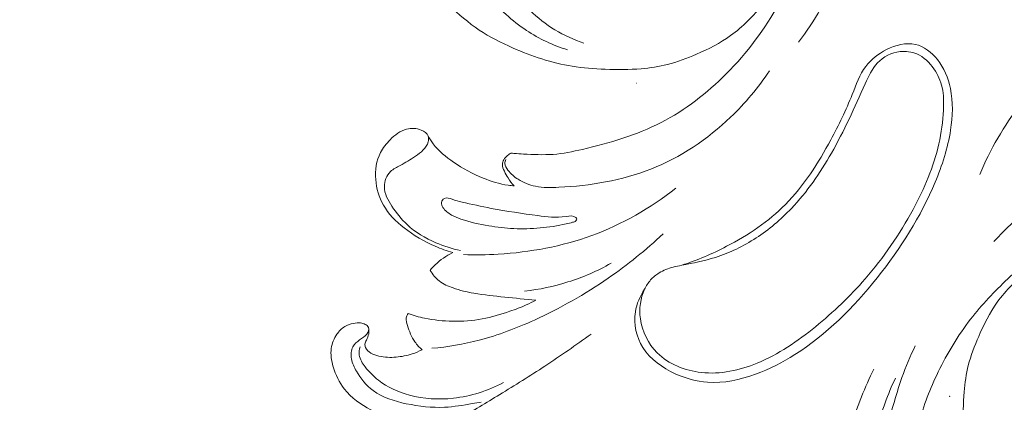
# Model space of a CAD drawing. Units: centimetres. Extents: x 533 to 823, y 192 to 603.
# Drawn here: x 593 to 605, y 320 to 324 of the extents above; entities that cross this region are included whole.
import ezdxf

# ---------------------------------------------------------------- set-up
doc = ezdxf.new("R2010")
doc.units = ezdxf.units.CM
doc.header["$MEASUREMENT"] = 0
doc.layers.add('layer 1', color=7, linetype='Continuous')

msp = doc.modelspace()

# ---------------------------------------------------------------- linework, layer by layer
at = {"layer": 'layer 1', "color": 250, "lineweight": 20}
for points, knots in [([(533.1739, 192.40227), (533.1739, 192.40227), (533.1739, 602.89845), (533.1739, 602.89845), (533.1739, 602.89845), (533.1739, 602.89845), (823.42375, 602.89845), (823.42375, 602.89845), (823.42375, 602.89845), (823.42375, 602.89845), (823.42375, 192.40227), (823.42375, 192.40227), (823.42375, 192.40227), (823.42375, 192.40227), (533.1739, 192.40227), (533.1739, 192.40227)], [0, 0, 0, 0, 0.2, 0.2, 0.2, 0.2, 0.4, 0.4, 0.4, 0.4, 0.6, 0.6, 0.6, 0.6, 1, 1, 1, 1]), ([(603.93438, 326.403), (603.91739, 326.4537), (603.8999, 326.50421), (603.88205, 326.55467), (603.88205, 326.55467), (603.85194, 326.63988), (603.82096, 326.7247), (603.78789, 326.80885), (603.78789, 326.80885), (603.75427, 326.89466), (603.71855, 326.97965), (603.6739, 327.06021), (603.6739, 327.06021), (603.61718, 327.16261), (603.546, 327.2576), (603.46598, 327.34285), (603.46598, 327.34285), (603.40053, 327.41242), (603.32922, 327.47548), (603.24938, 327.53056), (603.24938, 327.53056), (603.2162, 327.55354), (603.18146, 327.57512), (603.14371, 327.58601), (603.14371, 327.58601), (603.11447, 327.59449), (603.08335, 327.59656), (603.05171, 327.59398), (603.05171, 327.59398), (603.03167, 327.59244), (603.01139, 327.58893), (602.99528, 327.57841), (602.99528, 327.57841), (602.98144, 327.56927), (602.97073, 327.55487), (602.96343, 327.53938), (602.96343, 327.53938), (602.9528, 327.51669), (602.94955, 327.49151), (602.95022, 327.46691), (602.95022, 327.46691), (602.95146, 327.42543), (602.96396, 327.3855), (602.97539, 327.34542), (602.97539, 327.34542), (602.99803, 327.26505), (603.01583, 327.18422), (603.02871, 327.10258), (603.02871, 327.10258), (603.05011, 326.96676), (603.05801, 326.82859), (603.06133, 326.69071), (603.06133, 326.69071), (603.06507, 326.53193), (603.06267, 326.37339), (603.05371, 326.21525), (603.05371, 326.21525), (603.05, 326.15002), (603.04515, 326.08484), (603.03982, 326.01976), (603.03982, 326.01976), (603.02477, 325.83509), (603.00605, 325.65047), (602.97384, 325.46808), (602.97384, 325.46808), (602.93115, 325.22661), (602.86486, 324.98888), (602.77343, 324.76091), (602.77343, 324.76091), (602.65511, 324.46562), (602.49463, 324.18668), (602.30292, 323.93424)], [0, 0, 0, 0, 0.05263158, 0.05263158, 0.05263158, 0.05263158, 0.10526316, 0.10526316, 0.10526316, 0.10526316, 0.15789474, 0.15789474, 0.15789474, 0.15789474, 0.21052632, 0.21052632, 0.21052632, 0.21052632, 0.26315789, 0.26315789, 0.26315789, 0.26315789, 0.31578947, 0.31578947, 0.31578947, 0.31578947, 0.36842105, 0.36842105, 0.36842105, 0.36842105, 0.42105263, 0.42105263, 0.42105263, 0.42105263, 0.47368421, 0.47368421, 0.47368421, 0.47368421, 0.52631579, 0.52631579, 0.52631579, 0.52631579, 0.57894737, 0.57894737, 0.57894737, 0.57894737, 0.63157895, 0.63157895, 0.63157895, 0.63157895, 0.68421053, 0.68421053, 0.68421053, 0.68421053, 0.73684211, 0.73684211, 0.73684211, 0.73684211, 0.78947368, 0.78947368, 0.78947368, 0.78947368, 0.84210526, 0.84210526, 0.84210526, 0.84210526, 0.89473684, 0.89473684, 0.89473684, 0.89473684, 1, 1, 1, 1]), ([(601.30933, 326.4709), (601.32267, 326.37336), (601.32052, 326.27399), (601.30459, 326.17538), (601.30459, 326.17538), (601.28323, 326.04272), (601.23696, 325.91139), (601.1515, 325.8086), (601.1515, 325.8086), (601.08938, 325.73375), (601.00666, 325.67391), (600.91585, 325.64224), (600.91585, 325.64224), (600.83394, 325.61369), (600.7454, 325.60796), (600.65772, 325.61239), (600.65772, 325.61239), (600.5595, 325.61736), (600.46238, 325.63489), (600.373, 325.67262), (600.373, 325.67262), (600.26309, 325.71887), (600.16488, 325.7956), (600.08699, 325.88825), (600.08699, 325.88825), (600.01614, 325.97263), (599.96212, 326.07024), (599.92966, 326.17476), (599.92966, 326.17476), (599.89054, 326.30067), (599.88281, 326.43662), (599.90162, 326.56842), (599.90162, 326.56842), (599.92255, 326.7146), (599.97625, 326.85563), (600.05821, 326.97746), (600.05821, 326.97746), (600.1439, 327.10491), (600.2604, 327.21125), (600.39285, 327.28928), (600.39285, 327.28928), (600.53478, 327.37296), (600.69507, 327.42399), (600.85795, 327.4402), (600.85795, 327.4402), (600.98725, 327.45302), (601.11827, 327.44392), (601.24487, 327.41573), (601.24487, 327.41573), (601.40317, 327.38038), (601.55443, 327.31524), (601.6924, 327.22891), (601.6924, 327.22891), (601.84823, 327.13137), (601.98698, 327.00673), (602.09825, 326.8599), (602.09825, 326.8599), (602.23349, 326.68162), (602.32821, 326.47056), (602.37305, 326.25159), (602.37305, 326.25159), (602.41612, 326.04061), (602.41294, 325.82235), (602.38574, 325.60756), (602.38574, 325.60756), (602.35542, 325.36765), (602.29532, 325.132), (602.19879, 324.91258), (602.19879, 324.91258), (602.11665, 324.72599), (602.00822, 324.55099), (601.88091, 324.38998), (601.88091, 324.38998), (601.76905, 324.24835), (601.6426, 324.1175), (601.49725, 324.01368), (601.49725, 324.01368), (601.37231, 323.92442), (601.23333, 323.85515), (601.09165, 323.79345), (601.09165, 323.79345), (600.97942, 323.74458), (600.86541, 323.70052), (600.7476, 323.67055), (600.7476, 323.67055), (600.64572, 323.64477), (600.54088, 323.6295), (600.43594, 323.6206), (600.43594, 323.6206), (600.29368, 323.60855), (600.15109, 323.60817), (600.00856, 323.61392), (600.00856, 323.61392), (599.87709, 323.61922), (599.74576, 323.62962), (599.616, 323.65063), (599.616, 323.65063), (599.49445, 323.6703), (599.37426, 323.6992), (599.25682, 323.73619), (599.25682, 323.73619), (599.13843, 323.7735), (599.02294, 323.81907), (598.90908, 323.86919), (598.90908, 323.86919), (598.77212, 323.92956), (598.63748, 323.99658), (598.5134, 324.07946), (598.5134, 324.07946), (598.38389, 324.16603), (598.26597, 324.26986), (598.15094, 324.37602), (598.15094, 324.37602), (598.0337, 324.48422), (597.91944, 324.59472), (597.81118, 324.71134), (597.81118, 324.71134), (597.70128, 324.82977), (597.59754, 324.9546), (597.50242, 325.08538), (597.50242, 325.08538), (597.38859, 325.24181), (597.28697, 325.40686), (597.18456, 325.57117), (597.18456, 325.57117), (597.11073, 325.68955), (597.03645, 325.80772), (596.95913, 325.92381), (596.95913, 325.92381), (596.92093, 325.98114), (596.8821, 326.038), (596.84022, 326.09267), (596.84022, 326.09267), (596.81126, 326.13058), (596.78081, 326.1673), (596.74768, 326.20174), (596.74768, 326.20174), (596.70942, 326.24156), (596.66746, 326.2782), (596.62181, 326.30892), (596.62181, 326.30892), (596.56128, 326.34956), (596.49423, 326.37998), (596.42599, 326.40647), (596.42599, 326.40647), (596.34899, 326.43637), (596.27037, 326.46141), (596.18955, 326.47803), (596.18955, 326.47803), (596.14439, 326.48731), (596.09865, 326.49406), (596.05244, 326.49281), (596.05244, 326.49281), (596.01677, 326.49195), (595.98083, 326.48623), (595.94726, 326.47423), (595.94726, 326.47423), (595.90731, 326.45988), (595.87078, 326.43656), (595.83794, 326.4083), (595.83794, 326.4083), (595.80023, 326.37571), (595.7673, 326.33661), (595.74785, 326.29179), (595.74785, 326.29179), (595.73405, 326.25975), (595.72698, 326.22485), (595.72305, 326.18975), (595.72305, 326.18975), (595.71909, 326.15405), (595.71838, 326.11822), (595.72361, 326.08331), (595.72361, 326.08331), (595.72752, 326.05659), (595.73491, 326.03032), (595.74869, 326.00598), (595.74869, 326.00598), (595.76054, 325.98495), (595.77712, 325.96532), (595.79825, 325.95675), (595.79825, 325.95675), (595.81346, 325.95055), (595.83103, 325.95027), (595.84814, 325.9502), (595.84814, 325.9502), (595.87611, 325.95013), (595.90314, 325.95089), (595.92988, 325.95623)], [0, 0, 0, 0, 0.02083333, 0.02083333, 0.02083333, 0.02083333, 0.04166667, 0.04166667, 0.04166667, 0.04166667, 0.0625, 0.0625, 0.0625, 0.0625, 0.08333333, 0.08333333, 0.08333333, 0.08333333, 0.10416667, 0.10416667, 0.10416667, 0.10416667, 0.125, 0.125, 0.125, 0.125, 0.14583333, 0.14583333, 0.14583333, 0.14583333, 0.16666667, 0.16666667, 0.16666667, 0.16666667, 0.1875, 0.1875, 0.1875, 0.1875, 0.20833333, 0.20833333, 0.20833333, 0.20833333, 0.22916667, 0.22916667, 0.22916667, 0.22916667, 0.25, 0.25, 0.25, 0.25, 0.27083333, 0.27083333, 0.27083333, 0.27083333, 0.29166667, 0.29166667, 0.29166667, 0.29166667, 0.3125, 0.3125, 0.3125, 0.3125, 0.33333333, 0.33333333, 0.33333333, 0.33333333, 0.35416667, 0.35416667, 0.35416667, 0.35416667, 0.375, 0.375, 0.375, 0.375, 0.39583333, 0.39583333, 0.39583333, 0.39583333, 0.41666667, 0.41666667, 0.41666667, 0.41666667, 0.4375, 0.4375, 0.4375, 0.4375, 0.45833333, 0.45833333, 0.45833333, 0.45833333, 0.47916667, 0.47916667, 0.47916667, 0.47916667, 0.5, 0.5, 0.5, 0.5, 0.52083333, 0.52083333, 0.52083333, 0.52083333, 0.54166667, 0.54166667, 0.54166667, 0.54166667, 0.5625, 0.5625, 0.5625, 0.5625, 0.58333333, 0.58333333, 0.58333333, 0.58333333, 0.60416667, 0.60416667, 0.60416667, 0.60416667, 0.625, 0.625, 0.625, 0.625, 0.64583333, 0.64583333, 0.64583333, 0.64583333, 0.66666667, 0.66666667, 0.66666667, 0.66666667, 0.6875, 0.6875, 0.6875, 0.6875, 0.70833333, 0.70833333, 0.70833333, 0.70833333, 0.72916667, 0.72916667, 0.72916667, 0.72916667, 0.75, 0.75, 0.75, 0.75, 0.77083333, 0.77083333, 0.77083333, 0.77083333, 0.79166667, 0.79166667, 0.79166667, 0.79166667, 0.8125, 0.8125, 0.8125, 0.8125, 0.83333333, 0.83333333, 0.83333333, 0.83333333, 0.85416667, 0.85416667, 0.85416667, 0.85416667, 0.875, 0.875, 0.875, 0.875, 0.89583333, 0.89583333, 0.89583333, 0.89583333, 0.91666667, 0.91666667, 0.91666667, 0.91666667, 0.9375, 0.9375, 0.9375, 0.9375, 0.95833333, 0.95833333, 0.95833333, 0.95833333, 1, 1, 1, 1]), ([(603.04023, 326.02378), (602.99397, 326.06958), (602.94104, 326.11083), (602.883, 326.13925), (602.883, 326.13925), (602.82041, 326.17002), (602.75189, 326.18586), (602.68305, 326.2037), (602.68305, 326.2037), (602.63721, 326.21564), (602.59119, 326.22837), (602.54488, 326.22533), (602.54488, 326.22533), (602.53422, 326.22459), (602.5236, 326.22307), (602.51312, 326.22034), (602.51312, 326.22034), (602.49762, 326.21617), (602.48262, 326.20935), (602.46994, 326.19937), (602.46994, 326.19937), (602.45999, 326.19159), (602.45128, 326.18183), (602.44548, 326.17065), (602.44548, 326.17065), (602.43735, 326.15549), (602.4344, 326.13772), (602.43431, 326.12038), (602.43431, 326.12038), (602.43422, 326.09617), (602.43997, 326.07266), (602.44501, 326.04904), (602.44501, 326.04904), (602.4529, 326.01169), (602.45886, 325.97407), (602.46283, 325.93628), (602.46283, 325.93628), (602.4728, 325.84189), (602.47039, 325.74644), (602.46333, 325.65135), (602.46333, 325.65135), (602.44898, 325.45787), (602.4156, 325.2662), (602.36253, 325.08019), (602.36253, 325.08019), (602.29511, 324.84386), (602.19594, 324.61684), (602.07655, 324.40147), (602.07655, 324.40147), (601.90588, 324.09324), (601.69401, 323.80883), (601.44478, 323.55873), (601.44478, 323.55873), (601.21696, 323.33013), (600.95794, 323.13008), (600.67279, 322.98324), (600.67279, 322.98324), (600.38029, 322.8326), (600.06017, 322.73787), (599.7376, 322.66343), (599.7376, 322.66343), (599.62212, 322.63669), (599.50628, 322.61258), (599.38854, 322.60414), (599.38854, 322.60414), (599.27258, 322.59583), (599.15469, 322.60276), (599.03973, 322.6075), (599.03973, 322.6075), (599.00193, 322.60905), (598.96434, 322.61038), (598.92509, 322.61547), (598.92509, 322.61547), (598.91277, 322.61702), (598.90034, 322.61899), (598.88909, 322.61637), (598.88909, 322.61637), (598.87405, 322.61288), (598.86122, 322.60128), (598.84896, 322.58993), (598.84896, 322.58993), (598.83174, 322.57409), (598.81554, 322.55891), (598.80416, 322.53958), (598.80416, 322.53958), (598.79441, 322.52323), (598.78813, 322.50393), (598.7876, 322.48498), (598.7876, 322.48498), (598.78681, 322.45677), (598.79874, 322.42941), (598.81123, 322.40322), (598.81123, 322.40322), (598.82442, 322.37551), (598.83809, 322.34905), (598.85416, 322.32381), (598.85416, 322.32381), (598.87542, 322.29031), (598.90087, 322.25873), (598.92874, 322.23014)], [0, 0, 0, 0, 0.03846154, 0.03846154, 0.03846154, 0.03846154, 0.07692308, 0.07692308, 0.07692308, 0.07692308, 0.11538462, 0.11538462, 0.11538462, 0.11538462, 0.15384615, 0.15384615, 0.15384615, 0.15384615, 0.19230769, 0.19230769, 0.19230769, 0.19230769, 0.23076923, 0.23076923, 0.23076923, 0.23076923, 0.26923077, 0.26923077, 0.26923077, 0.26923077, 0.30769231, 0.30769231, 0.30769231, 0.30769231, 0.34615385, 0.34615385, 0.34615385, 0.34615385, 0.38461538, 0.38461538, 0.38461538, 0.38461538, 0.42307692, 0.42307692, 0.42307692, 0.42307692, 0.46153846, 0.46153846, 0.46153846, 0.46153846, 0.5, 0.5, 0.5, 0.5, 0.53846154, 0.53846154, 0.53846154, 0.53846154, 0.57692308, 0.57692308, 0.57692308, 0.57692308, 0.61538462, 0.61538462, 0.61538462, 0.61538462, 0.65384615, 0.65384615, 0.65384615, 0.65384615, 0.69230769, 0.69230769, 0.69230769, 0.69230769, 0.73076923, 0.73076923, 0.73076923, 0.73076923, 0.76923077, 0.76923077, 0.76923077, 0.76923077, 0.80769231, 0.80769231, 0.80769231, 0.80769231, 0.84615385, 0.84615385, 0.84615385, 0.84615385, 0.88461538, 0.88461538, 0.88461538, 0.88461538, 0.92307692, 0.92307692, 0.92307692, 0.92307692, 1, 1, 1, 1]), ([(598.72857, 326.16767), (598.67377, 326.06308), (598.63101, 325.95094), (598.60634, 325.83493), (598.60634, 325.83493), (598.56128, 325.62233), (598.57709, 325.39691), (598.63285, 325.18583), (598.63285, 325.18583), (598.68762, 324.97857), (598.78089, 324.78516), (598.89436, 324.60492), (598.89436, 324.60492), (598.9595, 324.50163), (599.03123, 324.40258), (599.11593, 324.31507), (599.11593, 324.31507), (599.28968, 324.13526), (599.51756, 324.0036), (599.7542, 323.92564)], [0, 0, 0, 0, 0.16666667, 0.16666667, 0.16666667, 0.16666667, 0.33333333, 0.33333333, 0.33333333, 0.33333333, 0.5, 0.5, 0.5, 0.5, 0.66666667, 0.66666667, 0.66666667, 0.66666667, 1, 1, 1, 1]), ([(599.5622, 323.84497), (599.39028, 323.89898), (599.22412, 323.97579), (599.07316, 324.0754), (599.07316, 324.0754), (598.90134, 324.18885), (598.7491, 324.33182), (598.6199, 324.49234), (598.6199, 324.49234), (598.51502, 324.62255), (598.42535, 324.7643), (598.34832, 324.91251), (598.34832, 324.91251), (598.30041, 325.00494), (598.25737, 325.09986), (598.22017, 325.19705)], [0, 0, 0, 0, 0.2, 0.2, 0.2, 0.2, 0.4, 0.4, 0.4, 0.4, 0.6, 0.6, 0.6, 0.6, 1, 1, 1, 1]), ([(606.76477, 324.42876), (606.74662, 324.41842), (606.72801, 324.40873), (606.70896, 324.40028), (606.70896, 324.40028), (606.66246, 324.37954), (606.61307, 324.36603), (606.56413, 324.35158), (606.56413, 324.35158), (606.4735, 324.32492), (606.38428, 324.29508), (606.29647, 324.261), (606.29647, 324.261), (606.234, 324.23675), (606.17228, 324.21033), (606.11261, 324.17985), (606.11261, 324.17985), (606.02468, 324.13501), (605.94155, 324.08143), (605.85802, 324.02829), (605.85802, 324.02829), (605.78553, 323.98217), (605.71277, 323.93635), (605.645, 323.88412), (605.645, 323.88412), (605.60434, 323.85275), (605.56547, 323.8191), (605.52687, 323.78515), (605.52687, 323.78515), (605.31835, 323.60231), (605.11477, 323.41221), (604.94133, 323.19637), (604.94133, 323.19637), (604.74002, 322.9459), (604.57923, 322.66075), (604.4547, 322.36457)], [0, 0, 0, 0, 0.1, 0.1, 0.1, 0.1, 0.2, 0.2, 0.2, 0.2, 0.3, 0.3, 0.3, 0.3, 0.4, 0.4, 0.4, 0.4, 0.5, 0.5, 0.5, 0.5, 0.6, 0.6, 0.6, 0.6, 0.7, 0.7, 0.7, 0.7, 0.8, 0.8, 0.8, 0.8, 1, 1, 1, 1]), ([(600.91629, 321.28726), (601.10003, 321.3466), (601.2779, 321.42273), (601.45007, 321.51218), (601.45007, 321.51218), (601.70511, 321.64461), (601.94796, 321.80618), (602.14871, 322.00895), (602.14871, 322.00895), (602.36839, 322.2306), (602.53774, 322.50151), (602.68642, 322.77679), (602.68642, 322.77679), (602.78099, 322.95179), (602.86714, 323.12848), (602.94142, 323.31547), (602.94142, 323.31547), (602.9874, 323.43132), (603.02885, 323.55115), (603.10171, 323.64815), (603.10171, 323.64815), (603.16432, 323.73158), (603.25023, 323.79819), (603.3488, 323.84753), (603.3488, 323.84753), (603.45687, 323.90155), (603.58012, 323.93492), (603.69154, 323.90933), (603.69154, 323.90933), (603.7924, 323.88619), (603.88375, 323.81482), (603.95177, 323.73033), (603.95177, 323.73033), (604.03307, 323.62951), (604.08127, 323.50984), (604.10669, 323.38643), (604.10669, 323.38643), (604.14002, 323.22459), (604.13443, 323.05616), (604.10897, 322.89241), (604.10897, 322.89241), (604.07582, 322.67856), (604.00894, 322.47265), (603.92586, 322.2742), (603.92586, 322.2742), (603.75471, 321.86497), (603.51528, 321.48757), (603.23633, 321.13793), (603.23633, 321.13793), (602.95617, 320.78694), (602.63629, 320.46393), (602.26102, 320.2274), (602.26102, 320.2274), (602.11426, 320.1349), (601.9591, 320.05557), (601.79378, 319.99523), (601.79378, 319.99523), (601.6105, 319.92822), (601.41473, 319.88442), (601.22328, 319.89846), (601.22328, 319.89846), (601.09243, 319.9081), (600.96351, 319.94469), (600.84058, 320.00045), (600.84058, 320.00045), (600.68739, 320.06984), (600.54349, 320.16879), (600.45543, 320.30959), (600.45543, 320.30959), (600.378, 320.43357), (600.34376, 320.58999), (600.36642, 320.73477), (600.36642, 320.73477), (600.38148, 320.83115), (600.42161, 320.9223), (600.47548, 321.002)], [0, 0, 0, 0, 0.05, 0.05, 0.05, 0.05, 0.1, 0.1, 0.1, 0.1, 0.15, 0.15, 0.15, 0.15, 0.2, 0.2, 0.2, 0.2, 0.25, 0.25, 0.25, 0.25, 0.3, 0.3, 0.3, 0.3, 0.35, 0.35, 0.35, 0.35, 0.4, 0.4, 0.4, 0.4, 0.45, 0.45, 0.45, 0.45, 0.5, 0.5, 0.5, 0.5, 0.55, 0.55, 0.55, 0.55, 0.6, 0.6, 0.6, 0.6, 0.65, 0.65, 0.65, 0.65, 0.7, 0.7, 0.7, 0.7, 0.75, 0.75, 0.75, 0.75, 0.8, 0.8, 0.8, 0.8, 0.85, 0.85, 0.85, 0.85, 0.9, 0.9, 0.9, 0.9, 1, 1, 1, 1]), ([(600.47548, 321.002), (600.42507, 320.89536), (600.40952, 320.77225), (600.42554, 320.65341), (600.42554, 320.65341), (600.44606, 320.50143), (600.51812, 320.35655), (600.62548, 320.24898), (600.62548, 320.24898), (600.76203, 320.11224), (600.9558, 320.03613), (601.14942, 320.01476), (601.14942, 320.01476), (601.3767, 319.98957), (601.60395, 320.03985), (601.81275, 320.12561), (601.81275, 320.12561), (602.06622, 320.22965), (602.29245, 320.38604), (602.50448, 320.5583), (602.50448, 320.5583), (602.71709, 320.73095), (602.91528, 320.91955), (603.09422, 321.12513), (603.09422, 321.12513), (603.31359, 321.37709), (603.50387, 321.65452), (603.6638, 321.95062), (603.6638, 321.95062), (603.79725, 322.19757), (603.90955, 322.45748), (603.97096, 322.72909), (603.97096, 322.72909), (604.00043, 322.86007), (604.01821, 322.9937), (604.02462, 323.12917), (604.02462, 323.12917), (604.02887, 323.21901), (604.02812, 323.3096), (604.00872, 323.39653), (604.00872, 323.39653), (603.99114, 323.47473), (603.95839, 323.54988), (603.9121, 323.61749), (603.9121, 323.61749), (603.86008, 323.69367), (603.79081, 323.76046), (603.7075, 323.7961), (603.7075, 323.7961), (603.64602, 323.82235), (603.57683, 323.83178), (603.50932, 323.824), (603.50932, 323.824), (603.40813, 323.81246), (603.31045, 323.76231), (603.24139, 323.69017), (603.24139, 323.69017), (603.1751, 323.62095), (603.13511, 323.53142), (603.09538, 323.44265), (603.09538, 323.44265), (602.96865, 323.15904), (602.84511, 322.88264), (602.69382, 322.61726), (602.69382, 322.61726), (602.56015, 322.38292), (602.40497, 322.15717), (602.21837, 321.96112), (602.21837, 321.96112), (602.09277, 321.82911), (601.95285, 321.7107), (601.79973, 321.61152), (601.79973, 321.61152), (601.64941, 321.51431), (601.48635, 321.43566), (601.31618, 321.38144), (601.31618, 321.38144), (601.18558, 321.33995), (601.05082, 321.31276), (600.91629, 321.28726), (600.91629, 321.28726), (600.88255, 321.28089), (600.84874, 321.27459), (600.81546, 321.26593), (600.81546, 321.26593), (600.75678, 321.25077), (600.6995, 321.22838), (600.64783, 321.19636), (600.64783, 321.19636), (600.61085, 321.17345), (600.57674, 321.14557), (600.54784, 321.11312), (600.54784, 321.11312), (600.51842, 321.08005), (600.49442, 321.04218), (600.47548, 321.002)], [0, 0, 0, 0, 0.04, 0.04, 0.04, 0.04, 0.08, 0.08, 0.08, 0.08, 0.12, 0.12, 0.12, 0.12, 0.16, 0.16, 0.16, 0.16, 0.2, 0.2, 0.2, 0.2, 0.24, 0.24, 0.24, 0.24, 0.28, 0.28, 0.28, 0.28, 0.32, 0.32, 0.32, 0.32, 0.36, 0.36, 0.36, 0.36, 0.4, 0.4, 0.4, 0.4, 0.44, 0.44, 0.44, 0.44, 0.48, 0.48, 0.48, 0.48, 0.52, 0.52, 0.52, 0.52, 0.56, 0.56, 0.56, 0.56, 0.6, 0.6, 0.6, 0.6, 0.64, 0.64, 0.64, 0.64, 0.68, 0.68, 0.68, 0.68, 0.72, 0.72, 0.72, 0.72, 0.76, 0.76, 0.76, 0.76, 0.8, 0.8, 0.8, 0.8, 0.84, 0.84, 0.84, 0.84, 0.88, 0.88, 0.88, 0.88, 0.92, 0.92, 0.92, 0.92, 1, 1, 1, 1]), ([(598.82785, 322.542), (598.82163, 322.52801), (598.81736, 322.51216), (598.81758, 322.49699), (598.81758, 322.49699), (598.81803, 322.46801), (598.83465, 322.44084), (598.85325, 322.41654), (598.85325, 322.41654), (598.8876, 322.37183), (598.92854, 322.33712), (598.97409, 322.30821), (598.97409, 322.30821), (599.03667, 322.26866), (599.10787, 322.24015), (599.18074, 322.22501), (599.18074, 322.22501), (599.27183, 322.20611), (599.36553, 322.20804), (599.45865, 322.21269), (599.45865, 322.21269), (599.64546, 322.22196), (599.83015, 322.24239), (600.01279, 322.27701), (600.01279, 322.27701), (600.19522, 322.3117), (600.37554, 322.36067), (600.54875, 322.42854), (600.54875, 322.42854), (600.90072, 322.56663), (601.22308, 322.7831), (601.4972, 323.04519), (601.4972, 323.04519), (601.67104, 323.21137), (601.82541, 323.39595), (601.95759, 323.5951)], [0, 0, 0, 0, 0.1, 0.1, 0.1, 0.1, 0.2, 0.2, 0.2, 0.2, 0.3, 0.3, 0.3, 0.3, 0.4, 0.4, 0.4, 0.4, 0.5, 0.5, 0.5, 0.5, 0.6, 0.6, 0.6, 0.6, 0.7, 0.7, 0.7, 0.7, 0.8, 0.8, 0.8, 0.8, 1, 1, 1, 1]), ([(598.19799, 321.43783), (598.12704, 321.45876), (598.05738, 321.48422), (597.98941, 321.51363), (597.98941, 321.51363), (597.85803, 321.57038), (597.73306, 321.64182), (597.61955, 321.7313), (597.61955, 321.7313), (597.52272, 321.80755), (597.43419, 321.89683), (597.37411, 322.0028), (597.37411, 322.0028), (597.32222, 322.0942), (597.2917, 322.19805), (597.28351, 322.30523), (597.28351, 322.30523), (597.27519, 322.41539), (597.29055, 322.52903), (597.33912, 322.62457), (597.33912, 322.62457), (597.36789, 322.68131), (597.40852, 322.73166), (597.45504, 322.77816), (597.45504, 322.77816), (597.51119, 322.83431), (597.57611, 322.88491), (597.65043, 322.90411), (597.65043, 322.90411), (597.70588, 322.91837), (597.76653, 322.9151), (597.82366, 322.89098), (597.82366, 322.89098), (597.85908, 322.8761), (597.89312, 322.85321), (597.90512, 322.82025), (597.90512, 322.82025), (597.91258, 322.79963), (597.91141, 322.77512), (597.90589, 322.75274), (597.90589, 322.75274), (597.88722, 322.67722), (597.81927, 322.62698), (597.75437, 322.5826), (597.75437, 322.5826), (597.69409, 322.54132), (597.63648, 322.50514), (597.574, 322.47225), (597.574, 322.47225), (597.53378, 322.45099), (597.49157, 322.43117), (597.45896, 322.3994), (597.45896, 322.3994), (597.41265, 322.35429), (597.38587, 322.2852), (597.3857, 322.22007), (597.3857, 322.22007), (597.38562, 322.13695), (597.4289, 322.06029), (597.47567, 321.98933), (597.47567, 321.98933), (597.52934, 321.90803), (597.58749, 321.83416), (597.6562, 321.77023), (597.6562, 321.77023), (597.75373, 321.67964), (597.87252, 321.60908), (597.9966, 321.55518), (597.9966, 321.55518), (598.09166, 321.51385), (598.18983, 321.48235), (598.29069, 321.46219)], [0, 0, 0, 0, 0.05263158, 0.05263158, 0.05263158, 0.05263158, 0.10526316, 0.10526316, 0.10526316, 0.10526316, 0.15789474, 0.15789474, 0.15789474, 0.15789474, 0.21052632, 0.21052632, 0.21052632, 0.21052632, 0.26315789, 0.26315789, 0.26315789, 0.26315789, 0.31578947, 0.31578947, 0.31578947, 0.31578947, 0.36842105, 0.36842105, 0.36842105, 0.36842105, 0.42105263, 0.42105263, 0.42105263, 0.42105263, 0.47368421, 0.47368421, 0.47368421, 0.47368421, 0.52631579, 0.52631579, 0.52631579, 0.52631579, 0.57894737, 0.57894737, 0.57894737, 0.57894737, 0.63157895, 0.63157895, 0.63157895, 0.63157895, 0.68421053, 0.68421053, 0.68421053, 0.68421053, 0.73684211, 0.73684211, 0.73684211, 0.73684211, 0.78947368, 0.78947368, 0.78947368, 0.78947368, 0.84210526, 0.84210526, 0.84210526, 0.84210526, 0.89473684, 0.89473684, 0.89473684, 0.89473684, 1, 1, 1, 1]), ([(608.28273, 322.86995), (608.23194, 322.8793), (608.18102, 322.88732), (608.12982, 322.89415), (608.12982, 322.89415), (607.95479, 322.91777), (607.77712, 322.92836), (607.60107, 322.91925), (607.60107, 322.91925), (607.37179, 322.90745), (607.14501, 322.86245), (606.92097, 322.80982), (606.92097, 322.80982), (606.79751, 322.78071), (606.67494, 322.74944), (606.55425, 322.71205), (606.55425, 322.71205), (606.34523, 322.64726), (606.14203, 322.56426), (605.94151, 322.47412), (605.94151, 322.47412), (605.64616, 322.34139), (605.35653, 322.1928), (605.09763, 322.00067), (605.09763, 322.00067), (604.92529, 321.87279), (604.76657, 321.72552), (604.62111, 321.56761)], [0, 0, 0, 0, 0.125, 0.125, 0.125, 0.125, 0.25, 0.25, 0.25, 0.25, 0.375, 0.375, 0.375, 0.375, 0.5, 0.5, 0.5, 0.5, 0.625, 0.625, 0.625, 0.625, 0.75, 0.75, 0.75, 0.75, 1, 1, 1, 1]), ([(597.90272, 322.82604), (597.9213, 322.79282), (597.94204, 322.76048), (597.96508, 322.73022), (597.96508, 322.73022), (598.03096, 322.64392), (598.11693, 322.57402), (598.20705, 322.51206), (598.20705, 322.51206), (598.3175, 322.43611), (598.43427, 322.3721), (598.55777, 322.32198), (598.55777, 322.32198), (598.65359, 322.28309), (598.75343, 322.25257), (598.85543, 322.23801), (598.85543, 322.23801), (598.87975, 322.23452), (598.90419, 322.23194), (598.92874, 322.23014)], [0, 0, 0, 0, 0.16666667, 0.16666667, 0.16666667, 0.16666667, 0.33333333, 0.33333333, 0.33333333, 0.33333333, 0.5, 0.5, 0.5, 0.5, 0.66666667, 0.66666667, 0.66666667, 0.66666667, 1, 1, 1, 1]), ([(607.01109, 322.28305), (606.98604, 322.27362), (606.96088, 322.26462), (606.93547, 322.25635), (606.93547, 322.25635), (606.85147, 322.22893), (606.76473, 322.21051), (606.67927, 322.18799), (606.67927, 322.18799), (606.45009, 322.12761), (606.22982, 322.03754), (606.01365, 321.93891), (606.01365, 321.93891), (605.81226, 321.84704), (605.61446, 321.74777), (605.42819, 321.62993), (605.42819, 321.62993), (605.19907, 321.48508), (604.98724, 321.31232), (604.78873, 321.126), (604.78873, 321.126), (604.62977, 320.97677), (604.47929, 320.81903), (604.34652, 320.64724), (604.34652, 320.64724), (604.19678, 320.4535), (604.06958, 320.24199), (603.962, 320.021), (603.962, 320.021), (603.86677, 319.82557), (603.78694, 319.62279), (603.73426, 319.41205), (603.73426, 319.41205), (603.69017, 319.23536), (603.66519, 319.05304), (603.66606, 318.87104), (603.66606, 318.87104), (603.66649, 318.78407), (603.6728, 318.69717), (603.68239, 318.61066), (603.68239, 318.61066), (603.6885, 318.55499), (603.6959, 318.49953), (603.70508, 318.44434)], [0, 0, 0, 0, 0.08333333, 0.08333333, 0.08333333, 0.08333333, 0.16666667, 0.16666667, 0.16666667, 0.16666667, 0.25, 0.25, 0.25, 0.25, 0.33333333, 0.33333333, 0.33333333, 0.33333333, 0.41666667, 0.41666667, 0.41666667, 0.41666667, 0.5, 0.5, 0.5, 0.5, 0.58333333, 0.58333333, 0.58333333, 0.58333333, 0.66666667, 0.66666667, 0.66666667, 0.66666667, 0.75, 0.75, 0.75, 0.75, 0.83333333, 0.83333333, 0.83333333, 0.83333333, 1, 1, 1, 1]), ([(599.66955, 321.83878), (599.66862, 321.84428), (599.66442, 321.84938), (599.66003, 321.85363), (599.66003, 321.85363), (599.63064, 321.88153), (599.58632, 321.87179), (599.54403, 321.86578), (599.54403, 321.86578), (599.42166, 321.84831), (599.3156, 321.86243), (599.20703, 321.87711), (599.20703, 321.87711), (599.02707, 321.90141), (598.84027, 321.92746), (598.65479, 321.96294), (598.65479, 321.96294), (598.5372, 321.98551), (598.42021, 322.01173), (598.30862, 322.03824), (598.30862, 322.03824), (598.26979, 322.04749), (598.23153, 322.05671), (598.18963, 322.071), (598.18963, 322.071), (598.15824, 322.08172), (598.12479, 322.09515), (598.09807, 322.08192), (598.09807, 322.08192), (598.08042, 322.07311), (598.06573, 322.05282), (598.06287, 322.03257), (598.06287, 322.03257), (598.06008, 322.01225), (598.06911, 321.99212), (598.08047, 321.97434), (598.08047, 321.97434), (598.10613, 321.93432), (598.14352, 321.90638), (598.18346, 321.88411), (598.18346, 321.88411), (598.21927, 321.86418), (598.25716, 321.84882), (598.29563, 321.83534), (598.29563, 321.83534), (598.40235, 321.79796), (598.51356, 321.77515), (598.62528, 321.75684), (598.62528, 321.75684), (598.72387, 321.74068), (598.82292, 321.72804), (598.92229, 321.7231), (598.92229, 321.7231), (599.02617, 321.7178), (599.13062, 321.72095), (599.23467, 321.73036), (599.23467, 321.73036), (599.33916, 321.73989), (599.44333, 321.75574), (599.54481, 321.77873), (599.54481, 321.77873), (599.57045, 321.78452), (599.59575, 321.79068), (599.62152, 321.79752), (599.62152, 321.79752), (599.63544, 321.80121), (599.64943, 321.80496), (599.65982, 321.81584), (599.65982, 321.81584), (599.66595, 321.82218), (599.67092, 321.831), (599.66955, 321.83878)], [0, 0, 0, 0, 0.05263158, 0.05263158, 0.05263158, 0.05263158, 0.10526316, 0.10526316, 0.10526316, 0.10526316, 0.15789474, 0.15789474, 0.15789474, 0.15789474, 0.21052632, 0.21052632, 0.21052632, 0.21052632, 0.26315789, 0.26315789, 0.26315789, 0.26315789, 0.31578947, 0.31578947, 0.31578947, 0.31578947, 0.36842105, 0.36842105, 0.36842105, 0.36842105, 0.42105263, 0.42105263, 0.42105263, 0.42105263, 0.47368421, 0.47368421, 0.47368421, 0.47368421, 0.52631579, 0.52631579, 0.52631579, 0.52631579, 0.57894737, 0.57894737, 0.57894737, 0.57894737, 0.63157895, 0.63157895, 0.63157895, 0.63157895, 0.68421053, 0.68421053, 0.68421053, 0.68421053, 0.73684211, 0.73684211, 0.73684211, 0.73684211, 0.78947368, 0.78947368, 0.78947368, 0.78947368, 0.84210526, 0.84210526, 0.84210526, 0.84210526, 0.89473684, 0.89473684, 0.89473684, 0.89473684, 1, 1, 1, 1]), ([(600.84693, 322.20189), (600.54614, 321.96677), (600.20845, 321.77218), (599.84844, 321.64044), (599.84844, 321.64044), (599.49269, 321.51026), (599.11533, 321.44157), (598.73748, 321.41934), (598.73748, 321.41934), (598.5995, 321.41122), (598.46156, 321.40932), (598.32362, 321.41444)], [0, 0, 0, 0, 0.25, 0.25, 0.25, 0.25, 0.5, 0.5, 0.5, 0.5, 1, 1, 1, 1]), ([(607.12005, 320.66018), (607.02252, 320.67351), (606.92315, 320.67136), (606.82453, 320.65544), (606.82453, 320.65544), (606.69188, 320.63408), (606.56055, 320.5878), (606.45775, 320.50234), (606.45775, 320.50234), (606.3829, 320.44022), (606.32306, 320.3575), (606.2914, 320.26669), (606.2914, 320.26669), (606.26284, 320.18479), (606.25712, 320.09625), (606.26155, 320.00857), (606.26155, 320.00857), (606.26651, 319.91035), (606.28405, 319.81322), (606.32177, 319.72384), (606.32177, 319.72384), (606.36803, 319.61393), (606.44476, 319.51573), (606.5374, 319.43783), (606.5374, 319.43783), (606.62179, 319.36698), (606.71939, 319.31296), (606.82392, 319.2805), (606.82392, 319.2805), (606.94983, 319.24139), (607.08578, 319.23366), (607.21757, 319.25246), (607.21757, 319.25246), (607.36375, 319.27339), (607.50479, 319.32709), (607.62662, 319.40905), (607.62662, 319.40905), (607.75407, 319.49475), (607.86041, 319.61125), (607.93844, 319.7437), (607.93844, 319.7437), (608.02212, 319.88563), (608.07315, 320.04591), (608.08936, 320.20879), (608.08936, 320.20879), (608.10218, 320.33809), (608.09308, 320.46911), (608.06489, 320.59571), (608.06489, 320.59571), (608.02953, 320.75401), (607.9644, 320.90527), (607.87807, 321.04324), (607.87807, 321.04324), (607.78053, 321.19908), (607.65589, 321.33782), (607.50906, 321.4491), (607.50906, 321.4491), (607.33078, 321.58433), (607.11971, 321.67905), (606.90075, 321.7239), (606.90075, 321.7239), (606.68977, 321.76696), (606.47151, 321.76378), (606.25672, 321.73658), (606.25672, 321.73658), (606.0168, 321.70627), (605.78116, 321.64616), (605.56173, 321.54963), (605.56173, 321.54963), (605.37515, 321.46749), (605.20014, 321.35906), (605.03914, 321.23175), (605.03914, 321.23175), (604.89751, 321.11989), (604.76666, 320.99345), (604.66284, 320.84809), (604.66284, 320.84809), (604.57358, 320.72315), (604.5043, 320.58417), (604.44261, 320.44249), (604.44261, 320.44249), (604.39374, 320.33026), (604.34968, 320.21625), (604.3197, 320.09845), (604.3197, 320.09845), (604.29392, 319.99656), (604.27865, 319.89172), (604.26976, 319.78678), (604.26976, 319.78678), (604.25771, 319.64453), (604.25733, 319.50194), (604.26308, 319.3594), (604.26308, 319.3594), (604.26838, 319.22794), (604.27878, 319.0966), (604.29979, 318.96684), (604.29979, 318.96684), (604.31946, 318.84529), (604.34836, 318.7251), (604.38535, 318.60767), (604.38535, 318.60767), (604.42265, 318.48928), (604.46822, 318.37378), (604.51835, 318.25993), (604.51835, 318.25993), (604.57871, 318.12296), (604.64573, 317.98832), (604.72862, 317.86424), (604.72862, 317.86424), (604.81518, 317.73473), (604.91902, 317.61682), (605.02518, 317.50178), (605.02518, 317.50178), (605.13338, 317.38454), (605.24387, 317.27029), (605.3605, 317.16203), (605.3605, 317.16203), (605.47893, 317.05212), (605.60376, 316.94838), (605.73453, 316.85326), (605.73453, 316.85326), (605.89096, 316.73944), (606.05602, 316.63781), (606.22032, 316.5354), (606.22032, 316.5354), (606.3387, 316.46158), (606.45688, 316.38729), (606.57297, 316.30998), (606.57297, 316.30998), (606.6303, 316.27177), (606.68715, 316.23295), (606.74183, 316.19106), (606.74183, 316.19106), (606.77974, 316.16211), (606.81645, 316.13165), (606.8509, 316.09853), (606.8509, 316.09853), (606.89071, 316.06026), (606.92736, 316.0183), (606.95808, 315.97265), (606.95808, 315.97265), (606.99871, 315.91212), (607.02914, 315.84507), (607.05563, 315.77683), (607.05563, 315.77683), (607.08553, 315.69983), (607.11057, 315.62122), (607.12719, 315.54039), (607.12719, 315.54039), (607.13647, 315.49523), (607.14322, 315.44949), (607.14197, 315.40328), (607.14197, 315.40328), (607.14111, 315.36761), (607.13539, 315.33167), (607.12339, 315.2981), (607.12339, 315.2981), (607.10904, 315.25816), (607.08572, 315.22162), (607.05746, 315.18878), (607.05746, 315.18878), (607.02487, 315.15107), (606.98577, 315.11815), (606.94095, 315.09869), (606.94095, 315.09869), (606.9089, 315.08489), (606.874, 315.07783), (606.83891, 315.0739), (606.83891, 315.0739), (606.8032, 315.06993), (606.76738, 315.06922), (606.73247, 315.07445), (606.73247, 315.07445), (606.70575, 315.07836), (606.67947, 315.08575), (606.65514, 315.09953), (606.65514, 315.09953), (606.63411, 315.11139), (606.61447, 315.12797), (606.60591, 315.1491), (606.60591, 315.1491), (606.5997, 315.1643), (606.59942, 315.18187), (606.59935, 315.19898), (606.59935, 315.19898), (606.59929, 315.22695), (606.60005, 315.25398), (606.60539, 315.28072)], [0, 0, 0, 0, 0.02083333, 0.02083333, 0.02083333, 0.02083333, 0.04166667, 0.04166667, 0.04166667, 0.04166667, 0.0625, 0.0625, 0.0625, 0.0625, 0.08333333, 0.08333333, 0.08333333, 0.08333333, 0.10416667, 0.10416667, 0.10416667, 0.10416667, 0.125, 0.125, 0.125, 0.125, 0.14583333, 0.14583333, 0.14583333, 0.14583333, 0.16666667, 0.16666667, 0.16666667, 0.16666667, 0.1875, 0.1875, 0.1875, 0.1875, 0.20833333, 0.20833333, 0.20833333, 0.20833333, 0.22916667, 0.22916667, 0.22916667, 0.22916667, 0.25, 0.25, 0.25, 0.25, 0.27083333, 0.27083333, 0.27083333, 0.27083333, 0.29166667, 0.29166667, 0.29166667, 0.29166667, 0.3125, 0.3125, 0.3125, 0.3125, 0.33333333, 0.33333333, 0.33333333, 0.33333333, 0.35416667, 0.35416667, 0.35416667, 0.35416667, 0.375, 0.375, 0.375, 0.375, 0.39583333, 0.39583333, 0.39583333, 0.39583333, 0.41666667, 0.41666667, 0.41666667, 0.41666667, 0.4375, 0.4375, 0.4375, 0.4375, 0.45833333, 0.45833333, 0.45833333, 0.45833333, 0.47916667, 0.47916667, 0.47916667, 0.47916667, 0.5, 0.5, 0.5, 0.5, 0.52083333, 0.52083333, 0.52083333, 0.52083333, 0.54166667, 0.54166667, 0.54166667, 0.54166667, 0.5625, 0.5625, 0.5625, 0.5625, 0.58333333, 0.58333333, 0.58333333, 0.58333333, 0.60416667, 0.60416667, 0.60416667, 0.60416667, 0.625, 0.625, 0.625, 0.625, 0.64583333, 0.64583333, 0.64583333, 0.64583333, 0.66666667, 0.66666667, 0.66666667, 0.66666667, 0.6875, 0.6875, 0.6875, 0.6875, 0.70833333, 0.70833333, 0.70833333, 0.70833333, 0.72916667, 0.72916667, 0.72916667, 0.72916667, 0.75, 0.75, 0.75, 0.75, 0.77083333, 0.77083333, 0.77083333, 0.77083333, 0.79166667, 0.79166667, 0.79166667, 0.79166667, 0.8125, 0.8125, 0.8125, 0.8125, 0.83333333, 0.83333333, 0.83333333, 0.83333333, 0.85416667, 0.85416667, 0.85416667, 0.85416667, 0.875, 0.875, 0.875, 0.875, 0.89583333, 0.89583333, 0.89583333, 0.89583333, 0.91666667, 0.91666667, 0.91666667, 0.91666667, 0.9375, 0.9375, 0.9375, 0.9375, 0.95833333, 0.95833333, 0.95833333, 0.95833333, 1, 1, 1, 1]), ([(597.94791, 320.30142), (598.13823, 320.31845), (598.328, 320.34994), (598.51296, 320.39825), (598.51296, 320.39825), (598.73767, 320.45701), (598.95536, 320.54084), (599.1671, 320.63721), (599.1671, 320.63721), (599.47398, 320.77686), (599.76824, 320.94285), (600.0451, 321.1345), (600.0451, 321.1345), (600.2748, 321.29348), (600.49249, 321.47005), (600.69576, 321.66109)], [0, 0, 0, 0, 0.2, 0.2, 0.2, 0.2, 0.4, 0.4, 0.4, 0.4, 0.6, 0.6, 0.6, 0.6, 1, 1, 1, 1]), ([(597.92855, 321.22634), (597.94712, 321.2492), (597.96699, 321.27106), (597.98813, 321.29166), (597.98813, 321.29166), (598.04927, 321.35138), (598.12122, 321.40092), (598.19799, 321.43783)], [0, 0, 0, 0, 0.33333333, 0.33333333, 0.33333333, 0.33333333, 1, 1, 1, 1]), ([(600.07875, 321.31171), (599.9164, 321.22035), (599.74431, 321.14499), (599.56617, 321.08884), (599.56617, 321.08884), (599.39833, 321.03591), (599.22511, 320.99997), (599.05046, 320.98067)], [0, 0, 0, 0, 0.33333333, 0.33333333, 0.33333333, 0.33333333, 1, 1, 1, 1]), ([(599.18439, 320.87338), (599.06087, 320.88386), (598.93778, 320.89714), (598.81438, 320.90988), (598.81438, 320.90988), (598.69218, 320.92248), (598.56981, 320.93467), (598.44888, 320.95571), (598.44888, 320.95571), (598.36522, 320.97026), (598.28234, 320.98902), (598.20158, 321.01752), (598.20158, 321.01752), (598.14342, 321.03801), (598.0863, 321.06348), (598.03793, 321.10118), (598.03793, 321.10118), (597.99412, 321.13517), (597.95753, 321.17907), (597.92855, 321.22634)], [0, 0, 0, 0, 0.16666667, 0.16666667, 0.16666667, 0.16666667, 0.33333333, 0.33333333, 0.33333333, 0.33333333, 0.5, 0.5, 0.5, 0.5, 0.66666667, 0.66666667, 0.66666667, 0.66666667, 1, 1, 1, 1]), ([(597.6679, 320.71301), (597.73179, 320.69124), (597.79708, 320.67315), (597.86315, 320.65927), (597.86315, 320.65927), (597.97257, 320.6362), (598.08434, 320.6244), (598.19632, 320.62251), (598.19632, 320.62251), (598.31424, 320.62046), (598.4325, 320.62936), (598.54802, 320.65129), (598.54802, 320.65129), (598.65939, 320.6723), (598.76825, 320.70547), (598.87585, 320.74167), (598.87585, 320.74167), (598.94211, 320.76396), (599.00793, 320.78733), (599.07147, 320.81606), (599.07147, 320.81606), (599.10994, 320.83345), (599.14752, 320.85273), (599.18439, 320.87338)], [0, 0, 0, 0, 0.14285714, 0.14285714, 0.14285714, 0.14285714, 0.28571429, 0.28571429, 0.28571429, 0.28571429, 0.42857143, 0.42857143, 0.42857143, 0.42857143, 0.57142857, 0.57142857, 0.57142857, 0.57142857, 0.71428571, 0.71428571, 0.71428571, 0.71428571, 1, 1, 1, 1]), ([(597.83273, 320.28358), (597.80179, 320.31169), (597.77322, 320.34315), (597.74938, 320.37728), (597.74938, 320.37728), (597.70857, 320.43569), (597.6819, 320.50203), (597.65961, 320.57247), (597.65961, 320.57247), (597.6502, 320.60211), (597.64167, 320.63242), (597.64655, 320.66177), (597.64655, 320.66177), (597.64959, 320.67988), (597.65777, 320.69752), (597.6679, 320.71301)], [0, 0, 0, 0, 0.2, 0.2, 0.2, 0.2, 0.4, 0.4, 0.4, 0.4, 0.6, 0.6, 0.6, 0.6, 1, 1, 1, 1]), ([(598.27534, 319.46412), (598.21778, 319.44444), (598.15865, 319.42873), (598.09864, 319.41816), (598.09864, 319.41816), (597.95719, 319.39315), (597.81038, 319.39645), (597.66821, 319.42039), (597.66821, 319.42039), (597.51376, 319.4463), (597.36464, 319.49659), (597.22486, 319.57054), (597.22486, 319.57054), (597.10508, 319.634), (596.99204, 319.71475), (596.91034, 319.82004), (596.91034, 319.82004), (596.85056, 319.8969), (596.80759, 319.98679), (596.77927, 320.08224), (596.77927, 320.08224), (596.75796, 320.15397), (596.74495, 320.22876), (596.75525, 320.30102), (596.75525, 320.30102), (596.76368, 320.36), (596.78766, 320.41727), (596.82214, 320.46771), (596.82214, 320.46771), (596.84767, 320.50508), (596.87889, 320.53869), (596.91677, 320.56121), (596.91677, 320.56121), (596.94786, 320.57975), (596.98346, 320.59077), (597.01994, 320.59799), (597.01994, 320.59799), (597.04718, 320.60334), (597.07496, 320.60662), (597.10178, 320.60364), (597.10178, 320.60364), (597.12135, 320.60138), (597.14047, 320.59588), (597.15902, 320.58595), (597.15902, 320.58595), (597.17515, 320.57735), (597.19091, 320.56544), (597.19715, 320.55033), (597.19715, 320.55033), (597.20693, 320.52654), (597.1933, 320.49495), (597.17582, 320.47119), (597.17582, 320.47119), (597.15235, 320.43959), (597.12215, 320.422), (597.0922, 320.40085), (597.0922, 320.40085), (597.06121, 320.37891), (597.0306, 320.35312), (597.01245, 320.32027), (597.01245, 320.32027), (596.98908, 320.27797), (596.98621, 320.22403), (596.99513, 320.17479), (596.99513, 320.17479), (597.00446, 320.12257), (597.02688, 320.0757), (597.05314, 320.03055), (597.05314, 320.03055), (597.10461, 319.94215), (597.171, 319.86021), (597.25193, 319.79991), (597.25193, 319.79991), (597.36458, 319.71586), (597.50533, 319.67365), (597.64608, 319.64411), (597.64608, 319.64411), (597.79796, 319.61209), (597.9498, 319.59474), (598.1014, 319.6021), (598.1014, 319.6021), (598.21099, 319.60748), (598.32052, 319.62575), (598.42915, 319.64441), (598.42915, 319.64441), (598.46514, 319.65067), (598.50107, 319.65686), (598.53689, 319.66376)], [0, 0, 0, 0, 0.04347826, 0.04347826, 0.04347826, 0.04347826, 0.08695652, 0.08695652, 0.08695652, 0.08695652, 0.13043478, 0.13043478, 0.13043478, 0.13043478, 0.17391304, 0.17391304, 0.17391304, 0.17391304, 0.2173913, 0.2173913, 0.2173913, 0.2173913, 0.26086957, 0.26086957, 0.26086957, 0.26086957, 0.30434783, 0.30434783, 0.30434783, 0.30434783, 0.34782609, 0.34782609, 0.34782609, 0.34782609, 0.39130435, 0.39130435, 0.39130435, 0.39130435, 0.43478261, 0.43478261, 0.43478261, 0.43478261, 0.47826087, 0.47826087, 0.47826087, 0.47826087, 0.52173913, 0.52173913, 0.52173913, 0.52173913, 0.56521739, 0.56521739, 0.56521739, 0.56521739, 0.60869565, 0.60869565, 0.60869565, 0.60869565, 0.65217391, 0.65217391, 0.65217391, 0.65217391, 0.69565217, 0.69565217, 0.69565217, 0.69565217, 0.73913043, 0.73913043, 0.73913043, 0.73913043, 0.7826087, 0.7826087, 0.7826087, 0.7826087, 0.82608696, 0.82608696, 0.82608696, 0.82608696, 0.86956522, 0.86956522, 0.86956522, 0.86956522, 0.91304348, 0.91304348, 0.91304348, 0.91304348, 1, 1, 1, 1]), ([(597.19839, 320.54673), (597.20365, 320.52196), (597.20522, 320.49548), (597.2003, 320.4708), (597.2003, 320.4708), (597.19528, 320.44578), (597.18371, 320.42265), (597.17197, 320.3991), (597.17197, 320.3991), (597.16448, 320.38397), (597.15691, 320.36863), (597.1556, 320.35234), (597.1556, 320.35234), (597.15448, 320.33866), (597.15766, 320.32441), (597.16296, 320.31169), (597.16296, 320.31169), (597.18728, 320.25347), (597.25618, 320.22557), (597.32111, 320.21011), (597.32111, 320.21011), (597.39163, 320.19339), (597.45751, 320.19134), (597.52449, 320.19689), (597.52449, 320.19689), (597.58898, 320.20234), (597.65453, 320.21483), (597.71695, 320.23526), (597.71695, 320.23526), (597.7569, 320.24832), (597.79545, 320.26457), (597.83273, 320.28358)], [0, 0, 0, 0, 0.11111111, 0.11111111, 0.11111111, 0.11111111, 0.22222222, 0.22222222, 0.22222222, 0.22222222, 0.33333333, 0.33333333, 0.33333333, 0.33333333, 0.44444444, 0.44444444, 0.44444444, 0.44444444, 0.55555556, 0.55555556, 0.55555556, 0.55555556, 0.66666667, 0.66666667, 0.66666667, 0.66666667, 0.77777778, 0.77777778, 0.77777778, 0.77777778, 1, 1, 1, 1]), ([(599.84028, 320.47024), (599.66081, 320.33981), (599.47868, 320.21291), (599.2932, 320.09107), (599.2932, 320.09107), (599.11599, 319.97469), (598.93576, 319.86285), (598.75495, 319.75224), (598.75495, 319.75224), (598.59584, 319.65491), (598.43615, 319.55868), (598.27534, 319.46412)], [0, 0, 0, 0, 0.25, 0.25, 0.25, 0.25, 0.5, 0.5, 0.5, 0.5, 1, 1, 1, 1]), ([(598.79856, 319.89384), (598.61559, 319.79665), (598.41236, 319.73277), (598.20488, 319.70953), (598.20488, 319.70953), (598.0305, 319.68993), (597.85325, 319.69901), (597.68346, 319.74516), (597.68346, 319.74516), (597.55069, 319.78138), (597.42254, 319.84024), (597.31499, 319.92311), (597.31499, 319.92311), (597.25632, 319.96848), (597.20381, 320.0209), (597.15738, 320.08165), (597.15738, 320.08165), (597.1251, 320.12392), (597.09572, 320.17029), (597.0886, 320.22141), (597.0886, 320.22141), (597.08402, 320.25407), (597.08852, 320.28861), (597.0977, 320.32036)], [0, 0, 0, 0, 0.14285714, 0.14285714, 0.14285714, 0.14285714, 0.28571429, 0.28571429, 0.28571429, 0.28571429, 0.42857143, 0.42857143, 0.42857143, 0.42857143, 0.57142857, 0.57142857, 0.57142857, 0.57142857, 0.71428571, 0.71428571, 0.71428571, 0.71428571, 1, 1, 1, 1]), ([(603.34917, 318.64374), (603.30897, 318.76203), (603.28294, 318.8888), (603.28587, 319.01304), (603.28587, 319.01304), (603.28967, 319.17109), (603.34048, 319.32514), (603.38617, 319.4786), (603.38617, 319.4786), (603.43398, 319.6391), (603.4763, 319.79896), (603.53155, 319.95526), (603.53155, 319.95526), (603.57665, 320.08312), (603.63063, 320.20862), (603.68837, 320.33159)], [0, 0, 0, 0, 0.2, 0.2, 0.2, 0.2, 0.4, 0.4, 0.4, 0.4, 0.6, 0.6, 0.6, 0.6, 1, 1, 1, 1]), ([(603.19751, 320.05352), (603.09164, 319.83959), (603.00366, 319.6169), (602.92918, 319.38928), (602.92918, 319.38928), (602.87453, 319.22233), (602.82717, 319.05267), (602.79836, 318.88009), (602.79836, 318.88009), (602.77879, 318.76277), (602.76763, 318.64404), (602.76118, 318.52457), (602.76118, 318.52457), (602.75671, 318.44422), (602.75441, 318.36355), (602.76613, 318.28423), (602.76613, 318.28423), (602.77588, 318.21783), (602.79545, 318.15248), (602.82338, 318.09132), (602.82338, 318.09132), (602.84883, 318.03587), (602.88098, 317.98391), (602.91935, 317.9361), (602.91935, 317.9361), (602.95125, 317.89633), (602.98742, 317.85946), (603.03063, 317.83328), (603.03063, 317.83328), (603.0792, 317.80386), (603.13674, 317.78793), (603.19313, 317.7831)], [0, 0, 0, 0, 0.11111111, 0.11111111, 0.11111111, 0.11111111, 0.22222222, 0.22222222, 0.22222222, 0.22222222, 0.33333333, 0.33333333, 0.33333333, 0.33333333, 0.44444444, 0.44444444, 0.44444444, 0.44444444, 0.55555556, 0.55555556, 0.55555556, 0.55555556, 0.66666667, 0.66666667, 0.66666667, 0.66666667, 0.77777778, 0.77777778, 0.77777778, 0.77777778, 1, 1, 1, 1]), ([(603.45413, 319.94621), (603.36328, 319.75637), (603.29098, 319.55675), (603.24037, 319.35178), (603.24037, 319.35178), (603.19475, 319.16738), (603.16668, 318.97863), (603.1555, 318.78923)], [0, 0, 0, 0, 0.33333333, 0.33333333, 0.33333333, 0.33333333, 1, 1, 1, 1])]:
    msp.add_open_spline(points, degree=3, knots=knots, dxfattribs=at)
at = {"layer": 'layer 1', "lineweight": 20}
for points in [[(600.38086, 323.44851), (600.38027, 323.44864), (600.37997, 323.44912), (600.3801, 323.44971), (600.3801, 323.44971), (600.38021, 323.45019), (600.38071, 323.45059), (600.3813, 323.45046), (600.3813, 323.45046), (600.38179, 323.45035), (600.38216, 323.44975), (600.38205, 323.44926), (600.38205, 323.44926), (600.38192, 323.44868), (600.38135, 323.4484), (600.38086, 323.44851)], [(597.51784, 322.83574), (597.51747, 322.83541), (597.51744, 322.8347), (597.51777, 322.83433), (597.51777, 322.83433), (597.51818, 322.83389), (597.51882, 322.83392), (597.51919, 322.83426), (597.51919, 322.83426), (597.51963, 322.83466), (597.51966, 322.83523), (597.51926, 322.83567), (597.51926, 322.83567), (597.51892, 322.83604), (597.51829, 322.83615), (597.51784, 322.83574)], [(604.09767, 319.7317), (604.0978, 319.73112), (604.09828, 319.73081), (604.09886, 319.73095), (604.09886, 319.73095), (604.09935, 319.73106), (604.09975, 319.73156), (604.09962, 319.73214), (604.09962, 319.73214), (604.09951, 319.73263), (604.09891, 319.73301), (604.09842, 319.7329), (604.09842, 319.7329), (604.09784, 319.73276), (604.09756, 319.73219), (604.09767, 319.7317)]]:
    msp.add_open_spline(points, degree=3, knots=[0, 0, 0, 0, 0.2, 0.2, 0.2, 0.2, 0.4, 0.4, 0.4, 0.4, 0.6, 0.6, 0.6, 0.6, 1, 1, 1, 1], dxfattribs=at)

doc.saveas('drawing.dxf')
